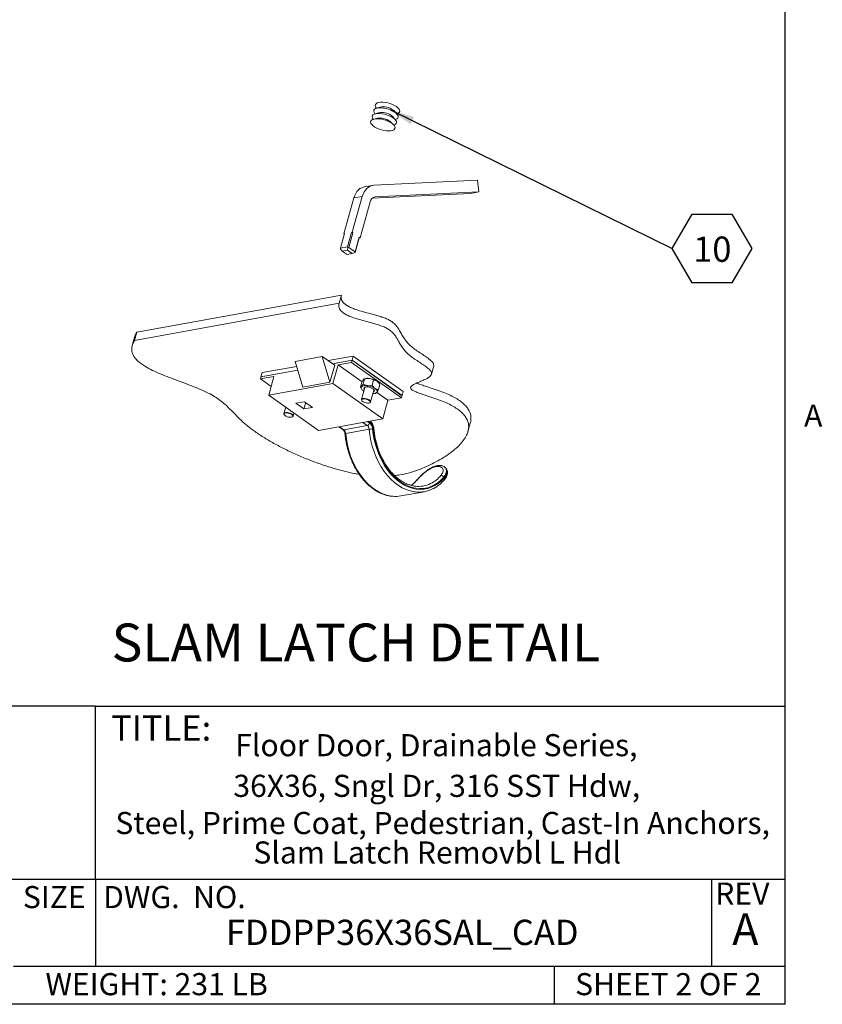
# Paper-space layout 'PDF' of a CAD drawing. Units: inches. Extents: x 0.1 to 10.8, y 0.2 to 8.6.
# Drawn here: x 8.1 to 10.8, y 0.4 to 3.6 of the extents above; entities that cross this region are included whole.
import ezdxf

# ---------------------------------------------------------------- set-up
doc = ezdxf.new("R2010")
doc.units = ezdxf.units.IN
doc.header["$MEASUREMENT"] = 0
doc.layers.add('FORMAT', color=7, linetype='Continuous')
doc.styles.add('SLDTEXTSTYLE2', font='ARIAL.TTF', dxfattribs={"width": 0.948})
doc.styles.get("Standard").update_dxf_attribs({"font": 'ARIAL.TTF'})
doc.dimstyles.new('SLDDIMSTYLE0', dxfattribs={"dimtxt": 0, "dimasz": 0.080892, "dimexe": 0, "dimexo": 0.0625, "dimgap": 0, "dimtad": 0, "dimtih": 1, "dimtoh": 1, "dimdec": 0, "dimrnd": 1e-09, "dimzin": 0, "dimdsep": 46, "dimlunit": 5, "dimtxsty": 'Standard', "dimsah": 1, "dimcen": 0.09, "dimadec": 0, "dimazin": 0, "dimtfac": 0.080892, "dimtdec": 0, "dimtofl": 0, "dimtmove": 0, "dimatfit": 3, "dimfxl": 0, "dimfrac": 2, "dimtolj": 1, "dimtzin": 0, "dimarcsym": 0})

# ---------------------------------------------------------------- blocks, each defined once
blk = doc.blocks.new('SW_NOTE_15')
at = {"layer": 'FORMAT', "color": 0, "char_height": 0.072917, "attachment_point": 2, "style": 'SLDTEXTSTYLE2'}
for s, insert in [('Steel, Prime Coat, Pedestrian, Cast-In Anchors, ', (1.0573, 0.094)), ('Slam Latch Removbl L Hdl', (1.0393, -0.0032))]:
    blk.add_mtext(s, dxfattribs=dict(at, insert=insert))
blk = doc.blocks.new('SW_NOTE_20')
at = {"layer": 'FORMAT', "color": 0}
for p, q in [((0, 0), (0.0656, 0.1136)), ((0.0656, 0.1136), (0.1968, 0.1136)), ((0.1968, 0.1136), (0.2624, 0)), ((0.0656, -0.1136), (0, 0)), ((0.2624, 0), (0.1968, -0.1136)), ((0.1968, -0.1136), (0.0656, -0.1136))]:
    blk.add_line(p, q, dxfattribs=at)
at = {"layer": 'FORMAT', "color": 0, "insert": (0.132, 0.0394), "char_height": 0.08333, "attachment_point": 2, "style": 'SLDTEXTSTYLE2'}
blk.add_mtext('10', dxfattribs=at)

psp = doc.layouts.new('PDF')

# ---------------------------------------------------------------- linework, layer by layer
at = {"color": 8, "linetype": 'Continuous', "lineweight": 0}
for q in [(10.629927, 8.1920732), (0.329927, 0.3920732)]:
    psp.add_line((10.629927, 0.3920732), q, dxfattribs=at)
at = {"color": 7, "linetype": 'Continuous', "lineweight": 15}
for p, q in [((9.2941306, 3.3513356), (9.2821514, 3.3475939)), ((9.2823114, 3.3481638), (9.2826696, 3.3477558)), ((9.2853437, 3.3145892), (9.2743845, 3.312131)), ((9.2889086, 3.3327419), (9.2769294, 3.3290002)), ((9.2770894, 3.32957), (9.2774476, 3.329162)), ((9.3442899, 3.3100822), (9.3360103, 3.3195135)), ((9.3495119, 3.328676), (9.3412323, 3.3381073)), ((9.3491537, 3.3290839), (9.3496719, 3.3292458)), ((9.3261461, 3.3049933), (9.3296031, 3.3021591)), ((9.3376801, 3.2943546), (9.3296031, 3.3021591)), ((9.3439317, 3.3104902), (9.3444499, 3.3106521)), ((9.269125, 3.0932391), (9.2413758, 3.0881922)), ((9.6148127, 3.1102382), (9.2735234, 3.0937425)), ((9.6193496, 3.0715882), (9.6148127, 3.1102382)), ((9.2354503, 3.0568951), (9.2022753, 2.9387701)), ((9.2354503, 3.0568951), (9.2077012, 3.0518481)), ((9.2682481, 3.0509125), (9.5916004, 3.0665412)), ((9.2780604, 3.0550925), (9.2741936, 3.0543893)), ((9.2780604, 3.0550925), (9.6193496, 3.0715882)), ((9.5916004, 3.0665412), (9.6193496, 3.0715882)), ((9.2077012, 3.0518481), (9.1745262, 2.9337231)), ((9.2279489, 2.9205763), (9.2611239, 3.0387013)), ((9.1771943, 2.9342084), (9.1636786, 2.8860834)), ((9.1771943, 2.9342084), (9.1745262, 2.9337231)), ((9.1745262, 2.9337231), (9.1766378, 2.9322267)), ((9.1996071, 2.9382848), (9.1860914, 2.8901598)), ((9.2047439, 2.9370207), (9.1912282, 2.8888957)), ((9.2022753, 2.9387701), (9.1996071, 2.9382848)), ((9.1996071, 2.9382848), (9.2047439, 2.9370207)), ((9.2047439, 2.9370207), (9.2022753, 2.9387701)), ((9.2252807, 2.920091), (9.211765, 2.871966)), ((9.2254803, 2.9223257), (9.2119645, 2.8742007)), ((9.2254803, 2.9223257), (9.2252807, 2.920091)), ((9.2252807, 2.920091), (9.2279489, 2.9205763)), ((9.2279489, 2.9205763), (9.2254803, 2.9223257)), ((9.1631181, 2.8833254), (9.1636786, 2.8860834)), ((9.169441, 2.8765074), (9.1631181, 2.8833254)), ((9.1636786, 2.8860834), (9.1860914, 2.8901598)), ((9.1865174, 2.8796132), (9.169441, 2.8765074)), ((9.169441, 2.8765074), (9.1852401, 2.8653112)), ((9.1852401, 2.8653112), (9.2023165, 2.8684171)), ((9.1860914, 2.8901598), (9.188199, 2.8878871)), ((9.1865174, 2.8796132), (9.188199, 2.8878871)), ((9.2023165, 2.8684171), (9.1865174, 2.8796132)), ((9.188199, 2.8878871), (9.1912282, 2.8888957)), ((9.1912282, 2.8888957), (9.2119645, 2.8742007)), ((9.211404, 2.8714428), (9.2023165, 2.8684171)), ((9.2119645, 2.8742007), (9.211404, 2.8714428)), ((9.211404, 2.8714428), (9.211765, 2.871966)), ((8.4920744, 2.6089697), (9.1666787, 2.7316658)), ((9.1589993, 2.704322), (9.1666787, 2.7316658)), ((8.484395, 2.581626), (9.1589993, 2.704322)), ((8.484395, 2.581626), (8.4920744, 2.6089697)), ((8.4847761, 2.5926375), (8.4770967, 2.5652937)), ((9.0142615, 2.5129151), (9.1032011, 2.5290913)), ((9.0397085, 2.4278679), (9.0142615, 2.5129151)), ((9.128648, 2.4440441), (9.1032011, 2.5290913)), ((9.1032011, 2.5290913), (9.1443447, 2.4999347)), ((9.1227219, 2.5152578), (9.2055558, 2.5303235)), ((9.1372901, 2.5049339), (9.2017161, 2.5166516)), ((9.2016828, 2.5162792), (9.1377016, 2.5046424)), ((9.1380145, 2.4398317), (9.1553085, 2.5014098)), ((9.1553085, 2.5014098), (9.1997783, 2.5094979)), ((9.2346396, 2.4451914), (9.1553085, 2.5014098)), ((9.1997783, 2.5094979), (9.2016828, 2.5162792)), ((9.3643528, 2.3928713), (9.1997783, 2.5094979)), ((9.3662573, 2.3996526), (9.2016828, 2.5162792)), ((9.2055558, 2.5303235), (9.2017161, 2.5166516)), ((9.2017161, 2.5166516), (9.3662905, 2.400025)), ((9.2055558, 2.5303235), (9.3701302, 2.4136969)), ((8.9011004, 2.4619761), (9.022876, 2.4841245)), ((8.9049401, 2.475648), (8.9011004, 2.4619761)), ((9.0229799, 2.483777), (8.9015119, 2.4616845)), ((8.9049401, 2.475648), (9.0191945, 2.4964284)), ((9.1443447, 2.4999347), (9.128648, 2.4440441)), ((9.4632404, 2.4703654), (9.4709198, 2.4977092)), ((8.8996074, 2.4549033), (8.9440771, 2.4629914)), ((8.9015119, 2.4616845), (8.8996074, 2.4549033)), ((8.9348012, 2.429963), (8.8996074, 2.4549033)), ((8.9015119, 2.4616845), (8.9011004, 2.4619761)), ((8.9440771, 2.4629914), (8.9267831, 2.4014133)), ((8.9267831, 2.4014133), (9.1380145, 2.4398317)), ((9.0397085, 2.4278679), (9.128648, 2.4440441)), ((9.302589, 2.3232051), (9.1380145, 2.4398317)), ((9.2292399, 2.4272435), (9.2338804, 2.4437666)), ((9.2383029, 2.4381467), (9.2429434, 2.4546699)), ((9.2427942, 2.4552501), (9.2415188, 2.4547026)), ((9.268151, 2.4343206), (9.2727914, 2.4508437)), ((9.2889359, 2.4195912), (9.2935764, 2.4361143)), ((9.2910522, 2.4400295), (9.2895722, 2.4421127)), ((9.2318537, 2.4234379), (9.2292399, 2.4272435)), ((9.2317416, 2.4233599), (9.2332441, 2.4212452)), ((9.2436198, 2.4261283), (9.2327381, 2.3873822)), ((9.2404746, 2.4149294), (9.2385929, 2.4161775)), ((9.2628241, 2.3789326), (9.2737058, 2.4176787)), ((9.2800221, 2.4081077), (9.2812975, 2.4086552)), ((9.319883, 2.3847832), (9.2834654, 2.4105907)), ((9.3701302, 2.4136969), (9.3662905, 2.400025)), ((9.0913576, 2.2847867), (8.9267831, 2.4014133)), ((9.0451501, 2.3797067), (9.0166895, 2.3745303)), ((9.0166895, 2.3745303), (9.0430214, 2.3558701)), ((9.048958, 2.3770083), (9.0430214, 2.3558701)), ((9.0714821, 2.3610465), (9.0451501, 2.3797067)), ((9.2328088, 2.3855686), (9.2331932, 2.3843634)), ((9.2608638, 2.3765922), (9.2618194, 2.377421)), ((9.302589, 2.3232051), (9.319883, 2.3847832)), ((9.319883, 2.3847832), (9.3643528, 2.3928713)), ((9.3643528, 2.3928713), (9.3662573, 2.3996526)), ((9.3662905, 2.400025), (9.3658458, 2.3999442)), ((8.9828751, 2.3616634), (8.9770369, 2.3408756)), ((8.9771076, 2.339062), (8.977492, 2.3378569)), ((9.0071229, 2.3324261), (9.0099463, 2.3424792)), ((9.0430214, 2.3558701), (9.0714821, 2.3610465)), ((9.0051627, 2.3300857), (9.0061182, 2.3309145)), ((9.0913576, 2.2847867), (9.302589, 2.3232051)), ((9.2517763, 2.3011552), (9.2373938, 2.3113475)), ((9.252747, 2.3141399), (9.2595541, 2.3093161)), ((9.2602606, 2.3118317), (9.256134, 2.314756)), ((9.5837817, 2.2814156), (9.5914611, 2.3087594)), ((9.1584061, 2.2969814), (9.1716978, 2.2875621)), ((9.1600164, 2.2972742), (9.1743989, 2.2870819)), ((9.2517763, 2.3011552), (9.1743989, 2.2870819)), ((9.2580056, 2.2889709), (9.1806282, 2.2748976)), ((9.4787282, 2.1659053), (9.4787104, 2.1659021)), ((9.4822131, 2.1689718), (9.4821953, 2.1689686)), ((9.5096126, 2.161681), (9.5078172, 2.1633367)), ((9.505997, 2.1291011), (9.5041128, 2.1308386)), ((9.362585, 2.0688915), (9.4399624, 2.0829648))]:
    psp.add_line(p, q, dxfattribs=at)
at = {"color": 7, "linetype": 'Continuous', "lineweight": 15, "flags": 128}
for points in [[(9.2770894, 3.32957), (9.2768937, 3.3297955), (9.274166, 3.3338299), (9.2730405, 3.3376715), (9.2735632, 3.3411632), (9.2757127, 3.344162), (9.2794012, 3.3465451), (9.2844774, 3.3482149), (9.2907337, 3.349103), (9.2979139, 3.3491732), (9.305724, 3.3484226), (9.3138443, 3.3468818), (9.3219424, 3.344614), (9.3296867, 3.3417119), (9.3367601, 3.3382945), (9.342873, 3.3345016)], [(9.2823114, 3.3481638), (9.2821157, 3.3483892), (9.279388, 3.3524236), (9.2782625, 3.3562653), (9.2787852, 3.359757), (9.2809347, 3.3627557), (9.2846232, 3.3651388), (9.2896994, 3.3668086), (9.2959557, 3.3676968), (9.3031359, 3.367767), (9.310946, 3.3670163), (9.3190663, 3.3654755), (9.3271644, 3.3632077), (9.3349086, 3.3603057), (9.3419821, 3.3568882), (9.348095, 3.3530953)], [(9.348095, 3.3530953), (9.3529973, 3.3490822), (9.3564882, 3.3450132), (9.3584248, 3.3410549), (9.3587277, 3.3373693), (9.3573847, 3.3341073), (9.3544507, 3.3314025), (9.3500457, 3.3293656), (9.3496719, 3.3292458)], [(9.3327362, 3.2984078), (9.3376385, 3.2943947), (9.3411294, 3.2903257), (9.343066, 3.2863674), (9.3433689, 3.2826818), (9.3420259, 3.2794198), (9.3390919, 3.276715), (9.3346869, 3.2746781), (9.3289914, 3.2733925), (9.3222385, 3.2729109), (9.3147047, 3.2732529), (9.3066984, 3.2744045), (9.2985474, 3.2763186), (9.2905854, 3.2789169), (9.2831384, 3.2820929), (9.2765112, 3.2857167), (9.2709752, 3.2896398), (9.2667569, 3.2937017), (9.2640292, 3.2977361), (9.2629037, 3.3015778), (9.2634264, 3.3050695), (9.2655759, 3.3080682), (9.2692644, 3.3104513), (9.2743406, 3.3121211), (9.2805969, 3.3130093), (9.2877771, 3.3130795), (9.2955872, 3.3123288), (9.3037075, 3.310788), (9.3118056, 3.3085202), (9.3195498, 3.3056182), (9.3266233, 3.3022007), (9.3327362, 3.2984078)], [(9.2718674, 3.3109763), (9.2716717, 3.3112017), (9.268944, 3.3152361), (9.2678185, 3.3190778), (9.2683412, 3.3225695), (9.2704908, 3.3255682), (9.2741792, 3.3279513), (9.2792554, 3.3296211), (9.2855117, 3.3305093), (9.2926919, 3.3305795), (9.3005021, 3.3298288), (9.3086224, 3.328288), (9.3167204, 3.3260202), (9.3244647, 3.3231182), (9.3315381, 3.3197007), (9.337651, 3.3159078)], [(9.3313681, 3.3235871), (9.3353457, 3.3202332), (9.3360103, 3.3195135)], [(9.3365901, 3.3421808), (9.3405677, 3.3388269), (9.3412323, 3.3381073)], [(9.337651, 3.3159078), (9.3425533, 3.3118947), (9.3460442, 3.3078257), (9.3479808, 3.3038674), (9.3482838, 3.3001818), (9.3469407, 3.2969198), (9.3440067, 3.294215), (9.3396017, 3.2921781), (9.3392279, 3.2920583)], [(9.342873, 3.3345016), (9.3477753, 3.3304885), (9.3512662, 3.3264195), (9.3532028, 3.3224611), (9.3535057, 3.3187755), (9.3521627, 3.3155136), (9.3492287, 3.3128088), (9.3448237, 3.3107719), (9.3444499, 3.3106521)], [(9.2413758, 3.0881922), (9.23949, 3.0877928), (9.2334531, 3.0857144), (9.2277668, 3.0824957), (9.2225285, 3.0781919), (9.2178277, 3.0728765), (9.213745, 3.0666407), (9.2103501, 3.059591), (9.2077012, 3.0518481)], [(9.2735234, 3.0937425), (9.2672392, 3.0928398), (9.2612022, 3.0907613), (9.255516, 3.0875426), (9.2502776, 3.0832388), (9.2455769, 3.0779235), (9.2414941, 3.0716877), (9.2380992, 3.064638), (9.2354503, 3.0568951)], [(9.2385929, 2.4161775), (9.2364098, 2.4178727), (9.234597, 2.4195995), (9.2331854, 2.4213283), (9.2321993, 2.4230296), (9.2316554, 2.4246741), (9.2315631, 2.4262338), (9.231924, 2.4276819), (9.2327319, 2.4289938)], [(9.2419694, 2.420252), (9.2414141, 2.4210124), (9.2404808, 2.4236307), (9.2412672, 2.4258659), (9.2436962, 2.427499), (9.2475302, 2.4283703), (9.2523937, 2.4283944), (9.2578107, 2.4275691), (9.2632511, 2.425975)], [(9.244984, 2.4279206), (9.2438752, 2.4267414), (9.2436198, 2.4261283)], [(9.2632511, 2.425975), (9.2681821, 2.4237683), (9.2721212, 2.4211649), (9.2746827, 2.4184196), (9.275616, 2.4158013), (9.2748296, 2.4135662), (9.2724006, 2.411933), (9.2720554, 2.4118025)], [(9.2737058, 2.4176787), (9.2737877, 2.4180887), (9.2734742, 2.4199192)], [(9.2775039, 2.4232546), (9.279687, 2.4215593), (9.2814998, 2.4198325), (9.2829114, 2.4181037), (9.2838976, 2.4164025), (9.2844414, 2.4147579), (9.2845337, 2.4131983), (9.2841728, 2.4117501), (9.2833649, 2.4104382)], [(9.2328088, 2.3855686), (9.2326352, 2.3866066), (9.2334436, 2.3886057), (9.2358056, 2.3900144), (9.2394653, 2.39068), (9.2440262, 2.3905304), (9.248994, 2.3895819), (9.2538303, 2.3879372), (9.2580111, 2.3857745), (9.2610834, 2.3833282), (9.2627141, 2.3808634), (9.2627266, 2.3786472), (9.2618194, 2.377421)], [(9.2572847, 2.3751112), (9.2603198, 2.3761901), (9.2618055, 2.3779775), (9.2615626, 2.3802577), (9.2596204, 2.3827557), (9.2562131, 2.3851703), (9.2517518, 2.3872102), (9.2467745, 2.3886293), (9.2418815, 2.3892565), (9.2376631, 2.3890162), (9.234628, 2.3879372), (9.2331423, 2.3861499), (9.2333852, 2.3838697), (9.2353274, 2.3813716), (9.2387347, 2.3789571), (9.243196, 2.3769172), (9.2481733, 2.3754981), (9.2530663, 2.3748708), (9.2572847, 2.3751112)], [(8.9771076, 2.339062), (8.9769341, 2.3401), (8.9777424, 2.3420991), (8.9801044, 2.3435078), (8.9837641, 2.3441734), (8.988325, 2.3440239), (8.9932928, 2.3430753), (8.9981291, 2.3414306), (9.00231, 2.3392679), (9.0053822, 2.3368216), (9.0070129, 2.3343568), (9.0070254, 2.3321407), (9.0061182, 2.3309145)], [(9.0015835, 2.3286046), (9.0046186, 2.3296835), (9.0061043, 2.3314709), (9.0058614, 2.3337511), (9.0039192, 2.3362492), (9.0005119, 2.3386637), (8.9960506, 2.3407036), (8.9910733, 2.3421227), (8.9861803, 2.34275), (8.9819619, 2.3425096), (8.9789268, 2.3414307), (8.9774411, 2.3396433), (8.977684, 2.3373631), (8.9796262, 2.3348651), (8.9830335, 2.3324505), (8.9874948, 2.3304106), (8.9924721, 2.3289915), (8.9973651, 2.3283643), (9.0015835, 2.3286046)], [(9.1806282, 2.2748976), (9.1796092, 2.2746912), (9.1788471, 2.2744902), (9.1783712, 2.2743023), (9.1781997, 2.2741347), (9.1781995, 2.2741202)], [(9.1806282, 2.2748976), (9.1829116, 2.255917), (9.1864076, 2.2370835), (9.1910863, 2.2185573), (9.196908, 2.2004962), (9.2038232, 2.1830536), (9.2117729, 2.1663782), (9.2206896, 2.1506117), (9.2304975, 2.1358882), (9.241113, 2.1223331), (9.2524458, 2.1100617), (9.2643995, 2.0991784), (9.2768725, 2.0897757), (9.2897585, 2.0819338), (9.302948, 2.0757192), (9.3163288, 2.0711849), (9.3297869, 2.0683695), (9.3355508, 2.0676955)], [(9.4111513, 2.0819425), (9.4071643, 2.0824428), (9.3937062, 2.0852582), (9.3803254, 2.0897925), (9.3671359, 2.096007), (9.3542499, 2.103849), (9.3417769, 2.1132516), (9.3298232, 2.124135), (9.3184904, 2.1364064), (9.3078749, 2.1499615), (9.298067, 2.1646849), (9.2891503, 2.1804515), (9.2812006, 2.1971269), (9.2742854, 2.2145694), (9.2684637, 2.2326306), (9.263785, 2.2511568), (9.260289, 2.2699903), (9.2580056, 2.2889709)], [(9.2694518, 2.2899562), (9.2716459, 2.2717182), (9.275005, 2.2536216), (9.2795007, 2.2358203), (9.2850946, 2.2184657), (9.2917392, 2.2017057), (9.299378, 2.1856826), (9.3079458, 2.170533), (9.3173699, 2.1563856), (9.3275701, 2.1433608), (9.3384595, 2.1315695), (9.3499456, 2.121112), (9.3619305, 2.1120772), (9.3743124, 2.1045421), (9.3869859, 2.0985707), (9.3998431, 2.0942138), (9.4127747, 2.0915085), (9.4256706, 2.0904779), (9.4384211, 2.0911307), (9.4509177, 2.0934613), (9.4630542, 2.0974499), (9.4747272, 2.1030626), (9.4858374, 2.1102516), (9.4962903, 2.1189558), (9.505997, 2.1291011)], [(9.5041128, 2.1308386), (9.4945272, 2.1209319), (9.4842136, 2.1124432), (9.4732592, 2.1054446), (9.461757, 2.0999952), (9.4498043, 2.0961413), (9.4375024, 2.0939155), (9.4249556, 2.0933366), (9.41227, 2.0944096), (9.3995532, 2.0971254), (9.3869129, 2.1014609), (9.3744561, 2.1073795), (9.3622885, 2.114831), (9.350513, 2.1237522), (9.3392295, 2.1340676), (9.3285334, 2.1456899), (9.3185155, 2.1585205), (9.3092605, 2.1724508), (9.3008469, 2.1873627), (9.293346, 2.20313), (9.2868213, 2.2196191), (9.281328, 2.2366902), (9.2769127, 2.2541989), (9.2736129, 2.2719967), (9.2714564, 2.2899329)]]:
    psp.add_lwpolyline(points, dxfattribs=at)
at = {"color": 7, "linetype": 'Continuous', "lineweight": 15}
for centre, radius, start, end in [((9.3046449, 3.2970606), 0.0552841, 54.7014342, 100.9637159), ((9.2933016, 3.2568813), 0.058254, 55.6799169, 97.8514731), ((9.2994229, 3.2784669), 0.0552841, 54.7014342, 100.9637159), ((9.2808359, 3.0352791), 0.0200069, 97.9744127, 170.1510502), ((9.2531888, 2.4246665), 0.0323017, 79.8036635, 108.771568), ((9.2518816, 2.3981082), 0.0587714, 56.6124605, 83.1346488), ((9.2716933, 2.4285985), 0.0224118, 37.0846432, 56.0075281), ((9.2462417, 2.409969), 0.0233336, 75.2372838, 125.3791006), ((9.2451621, 2.3741824), 0.0587714, 56.6124605, 83.1346488), ((9.2722342, 2.4237548), 0.0173557, 264.4663181, 309.8907139), ((9.2483353, 2.3122214), 0.0115888, 287.2730087, 345.4808931), ((9.2427207, 2.2884999), 0.0267708, 3.1184004, 51.0385757), ((9.2535539, 2.3139665), 0.0070383, 342.3432825, 12.8737019), ((9.2412195, 2.2882855), 0.0302817, 3.1184004, 51.0385757), ((9.1736068, 2.2904636), 0.0034732, 236.6566594, 283.1831492), ((9.1638046, 2.273981), 0.0168485, 3.1184004, 51.0385757), ((9.241182, 2.2880543), 0.0168485, 3.1184004, 51.0385757), ((9.2697279, 2.2197751), 0.0701817, 90.2254116, 99.6150589), ((9.2720797, 2.2861421), 0.0038417, 63.9101055, 99.336842), ((9.4833181, 2.1641831), 0.0049179, 103.7898739, 159.5413347), ((9.4832764, 2.1642545), 0.0048385, 103.5405009, 160.05097), ((9.331523, 2.1955718), 0.1126413, 305.4020929, 319.3683085), ((9.4175466, 2.1186002), 0.0036602, 98.4667564, 137.9176076), ((9.4126559, 2.2055526), 0.1071282, 296.4809204, 319.7214428), ((9.49483, 2.1256861), 0.0106169, 29.0326008, 92.401512), ((9.5017948, 2.1256636), 0.005429, 327.6024112, 39.2830839), ((9.4202076, 2.1915567), 0.0912349, 263.6589077, 296.1552264), ((9.4219789, 2.1818322), 0.1004749, 263.813557, 296.5343242), ((9.3446558, 2.1680206), 0.1007374, 264.8143075, 280.252076)]:
    psp.add_arc(centre, radius, start, end, dxfattribs=at)
for points, knots in [([(9.4708414, 2.4977266), (9.4710423, 2.4995982), (9.4715042, 2.5039022), (9.4656171, 2.5119856), (9.4552523, 2.5209255), (9.4419978, 2.530247), (9.4270086, 2.5400986), (9.4115448, 2.5504683), (9.3970317, 2.561364), (9.384495, 2.573556), (9.3744805, 2.5866874), (9.3662191, 2.6004766), (9.3593693, 2.612879), (9.3524948, 2.6238435), (9.3450417, 2.6332978), (9.3359084, 2.6417718), (9.3246934, 2.6491774), (9.311397, 2.6553554), (9.2960856, 2.6606749), (9.2773827, 2.6661301), (9.2557933, 2.6717647), (9.2322594, 2.6780399), (9.2120467, 2.6843386), (9.1960256, 2.6907729), (9.1840842, 2.697065), (9.1754173, 2.7036778), (9.1698142, 2.7102952), (9.1666062, 2.7169236), (9.1653574, 2.7242289), (9.1662148, 2.7290547), (9.1666787, 2.7316658)], [0, 0, 0, 0, 0.024286554, 0.055851657, 0.089618823, 0.126361254, 0.165427614, 0.207591329, 0.249852726, 0.291853097, 0.345462818, 0.39885, 0.450590589, 0.488983977, 0.524716408, 0.557795974, 0.584758518, 0.612288822, 0.642002287, 0.674053958, 0.719129941, 0.764511216, 0.807797164, 0.834975541, 0.861313531, 0.888350951, 0.91059622, 0.935846405, 0.965288316, 1, 1, 1, 1]), ([(9.3420645, 2.1361669), (9.3478959, 2.1368363), (9.364144, 2.1387013), (9.3880429, 2.1443495), (9.4148654, 2.1525318), (9.4406958, 2.1627481), (9.4660174, 2.1746013), (9.490731, 2.1878968), (9.5140203, 2.2024081), (9.5352018, 2.2179116), (9.5536001, 2.2341856), (9.5686492, 2.2511413), (9.5789277, 2.2674485), (9.5847106, 2.2827914), (9.5866619, 2.2968783), (9.5849329, 2.311001), (9.5795528, 2.3240381), (9.5713009, 2.3357907), (9.561128, 2.3462325), (9.5480235, 2.3564998), (9.5318424, 2.3665278), (9.5124722, 2.3762465), (9.4898933, 2.3855811), (9.4649067, 2.3941396), (9.4423002, 2.4013952), (9.4238204, 2.4076669), (9.4105905, 2.4127399), (9.4008816, 2.4174339), (9.3954549, 2.4218316), (9.3940271, 2.4255457), (9.3951964, 2.4289471), (9.3992355, 2.4331347), (9.4072713, 2.4378337), (9.4189371, 2.4431047), (9.4318938, 2.4485311), (9.4436876, 2.4538429), (9.4531832, 2.4591008), (9.4598255, 2.4642134), (9.4637414, 2.4697476), (9.463677, 2.4765235), (9.4580065, 2.4846222), (9.4475521, 2.4935877), (9.4343246, 2.5029015), (9.4193274, 2.5127553), (9.403866, 2.5231244), (9.3893522, 2.5340203), (9.3768156, 2.5462123), (9.3668011, 2.5593437), (9.3585397, 2.5731328), (9.3516899, 2.5855352), (9.3448154, 2.5964997), (9.3373623, 2.6059541), (9.328229, 2.6144281), (9.317014, 2.6218337), (9.3037176, 2.6280117), (9.2884062, 2.6333311), (9.2697033, 2.6387864), (9.2481139, 2.644421), (9.22458, 2.6506961), (9.2043673, 2.6569949), (9.1883462, 2.6634291), (9.1764048, 2.6697213), (9.1677379, 2.6763341), (9.1621348, 2.6829515), (9.1589268, 2.6895798), (9.157678, 2.6968852), (9.1585354, 2.7017109), (9.1589993, 2.704322)], [0, 0, 0, 0, 0.014324676, 0.03991245, 0.067044357, 0.095879113, 0.126490526, 0.158656796, 0.191745122, 0.224435685, 0.256793201, 0.288267363, 0.318370133, 0.340806309, 0.362032092, 0.382015665, 0.40085686, 0.414543711, 0.427944512, 0.441349026, 0.455116237, 0.469648497, 0.485358527, 0.502462531, 0.519702244, 0.530266955, 0.539445265, 0.546927659, 0.551650925, 0.55632325, 0.561592198, 0.567725061, 0.579958096, 0.594088866, 0.609250258, 0.624508534, 0.635987069, 0.646626874, 0.656232611, 0.664944284, 0.675783602, 0.687379098, 0.699996288, 0.713411505, 0.727890339, 0.742402717, 0.75682546, 0.775234804, 0.793567728, 0.811335219, 0.82451934, 0.8367897, 0.848149078, 0.857407897, 0.866861683, 0.877065156, 0.888071559, 0.903550454, 0.919134185, 0.933998389, 0.943331325, 0.952375675, 0.961660206, 0.969299134, 0.977969937, 0.98808016, 1, 1, 1, 1]), ([(8.4920744, 2.6089697), (8.4895315, 2.604713), (8.4864019, 2.5994741), (8.4852848, 2.5936489), (8.4850755, 2.5925569)], [0, 0, 0, 0, 0.812539455, 1, 1, 1, 1]), ([(8.484395, 2.581626), (8.4820642, 2.5773102), (8.4776946, 2.5692195), (8.4749646, 2.5567692), (8.4755103, 2.5450856), (8.4792646, 2.5340456), (8.4859456, 2.5236107), (8.4952849, 2.5137429), (8.506962, 2.5044108), (8.5229641, 2.4940656), (8.5442294, 2.4828824), (8.5707668, 2.4711195), (8.5991635, 2.4598349), (8.6285858, 2.4487842), (8.6581888, 2.4377374), (8.6871287, 2.4264696), (8.714552, 2.4147382), (8.7388373, 2.4026966), (8.7591306, 2.3902042), (8.7757212, 2.3775383), (8.7903706, 2.3644002), (8.8039256, 2.3508524), (8.8186585, 2.3355015), (8.835517, 2.3183832), (8.8568042, 2.2996164), (8.8828085, 2.2800705), (8.9133173, 2.2599954), (8.9482268, 2.2397361), (8.9856294, 2.2203908), (9.0248851, 2.2022453), (9.0653506, 2.1855804), (9.1045111, 2.1713759), (9.1416937, 2.1595752), (9.1763617, 2.1502413), (9.2042245, 2.1437535), (9.2201562, 2.1412192), (9.2249633, 2.1404545)], [0, 0, 0, 0, 0.031610169, 0.05925955, 0.083562111, 0.105182576, 0.124821065, 0.143173495, 0.160871437, 0.178423174, 0.205188077, 0.232959269, 0.261730765, 0.291153167, 0.320715795, 0.349889787, 0.378264793, 0.405712688, 0.429815265, 0.454109237, 0.479034496, 0.504694252, 0.530992373, 0.566115437, 0.601793896, 0.638008801, 0.679703694, 0.721768395, 0.763919689, 0.805838378, 0.847196267, 0.88768323, 0.921497317, 0.954362276, 0.986229663, 1, 1, 1, 1]), ([(9.2327319, 2.4289938), (9.2338148, 2.4305136), (9.2355419, 2.4329376), (9.2375529, 2.4367316), (9.2383029, 2.4381467)], [0, 0, 0, 0, 0.627001862, 1, 1, 1, 1]), ([(9.2394514, 2.4529196), (9.2393355, 2.452777), (9.2380287, 2.4511684), (9.2360876, 2.44794), (9.2342362, 2.4444394), (9.2338804, 2.4437666)], [0, 0, 0, 0, 0.072845281, 0.821824956, 1, 1, 1, 1]), ([(9.2383029, 2.4381467), (9.2401035, 2.4370202), (9.2437663, 2.4347286), (9.2486383, 2.4330663), (9.2515661, 2.4326258), (9.2521874, 2.4325323)], [0, 0, 0, 0, 0.432382622, 0.879548739, 1, 1, 1, 1]), ([(9.2429434, 2.4546699), (9.2426283, 2.4548035), (9.2417835, 2.455162), (9.2403501, 2.4537837), (9.2394514, 2.4529196)], [0, 0, 0, 0, 0.372998138, 1, 1, 1, 1]), ([(9.2589069, 2.4564581), (9.2562211, 2.4565807), (9.250892, 2.4568239), (9.2455788, 2.455384), (9.2429434, 2.4546699)], [0, 0, 0, 0, 0.503995973, 1, 1, 1, 1]), ([(9.2727914, 2.4508437), (9.2709908, 2.4519702), (9.2673281, 2.4542618), (9.262456, 2.4559242), (9.2595282, 2.4563646), (9.2589069, 2.4564581)], [0, 0, 0, 0, 0.432382622, 0.879548739, 1, 1, 1, 1]), ([(9.2842234, 2.4471803), (9.2823349, 2.4482621), (9.2785877, 2.4504084), (9.2747132, 2.4506994), (9.2727914, 2.4508437)], [0, 0, 0, 0, 0.503995973, 1, 1, 1, 1]), ([(9.2935764, 2.4361143), (9.2923963, 2.4379873), (9.2899957, 2.4417973), (9.2866884, 2.4453421), (9.2846549, 2.4468585), (9.2842234, 2.4471803)], [0, 0, 0, 0, 0.432382622, 0.879548739, 1, 1, 1, 1]), ([(9.5912982, 2.3088075), (9.5915169, 2.3093833), (9.593409, 2.3143663), (9.5941753, 2.3242702), (9.5926533, 2.3383328), (9.5872247, 2.3513841), (9.578982, 2.363134), (9.568807, 2.3735764), (9.5557031, 2.3838436), (9.5395215, 2.3938714), (9.5201529, 2.4035909), (9.4975673, 2.4129223), (9.4726082, 2.4214938), (9.4499101, 2.4287062), (9.4316426, 2.435078), (9.4208983, 2.4388187), (9.4163459, 2.4412128), (9.4157232, 2.4415403)], [0, 0, 0, 0, 0.013671166, 0.118300221, 0.216806008, 0.309680619, 0.377147735, 0.443204807, 0.509280189, 0.57714342, 0.648777843, 0.726217888, 0.810529301, 0.895509669, 0.9475867, 0.992829689, 1, 1, 1, 1]), ([(9.2292399, 2.4272435), (9.2293881, 2.4271771), (9.2301594, 2.4268316), (9.2313428, 2.4273622), (9.2326188, 2.4288609), (9.2327319, 2.4289938)], [0, 0, 0, 0, 0.178175044, 0.927154719, 1, 1, 1, 1]), ([(9.2521874, 2.4325323), (9.2548733, 2.4324097), (9.2602023, 2.4321665), (9.2655156, 2.4336064), (9.268151, 2.4343206)], [0, 0, 0, 0, 0.503995973, 1, 1, 1, 1]), ([(9.268151, 2.4343206), (9.2693311, 2.4324476), (9.2717317, 2.4286376), (9.275039, 2.4250928), (9.2770724, 2.4235763), (9.2775039, 2.4232546)], [0, 0, 0, 0, 0.432382622, 0.879548739, 1, 1, 1, 1]), ([(9.2775039, 2.4232546), (9.2793925, 2.4221728), (9.2831396, 2.4200265), (9.2870142, 2.4197355), (9.2889359, 2.4195912)], [0, 0, 0, 0, 0.503995973, 1, 1, 1, 1]), ([(9.2833649, 2.4104382), (9.2832508, 2.4103023), (9.2824638, 2.4093651), (9.2819337, 2.4092607), (9.2814805, 2.4091715)], [0, 0, 0, 0, 0.144999979, 1, 1, 1, 1]), ([(9.2889359, 2.4195912), (9.2881859, 2.418176), (9.2861749, 2.4143821), (9.2844478, 2.4119581), (9.2833649, 2.4104382)], [0, 0, 0, 0, 0.372998135, 1, 1, 1, 1]), ([(9.2737691, 2.2895927), (9.2736206, 2.2908832), (9.2732026, 2.2945158), (9.2716235, 2.3003932), (9.2687294, 2.3067874), (9.265239, 2.3120445), (9.2624226, 2.3145952), (9.2612231, 2.3156815)], [0, 0, 0, 0, 0.127294061, 0.358333876, 0.591003993, 0.825805884, 1, 1, 1, 1]), ([(9.1716978, 2.2875621), (9.1720438, 2.2872948), (9.1731025, 2.2864772), (9.1750121, 2.2841763), (9.1768943, 2.2804351), (9.1778869, 2.2768819), (9.1781272, 2.2747595), (9.1781995, 2.2741202)], [0, 0, 0, 0, 0.123230664, 0.376989339, 0.632230231, 0.889231591, 1, 1, 1, 1]), ([(9.1781995, 2.2741202), (9.1785009, 2.2710301), (9.1793716, 2.2621032), (9.1816205, 2.2473709), (9.1852682, 2.2300845), (9.1899392, 2.2131047), (9.1955827, 2.1965546), (9.2021649, 2.1805523), (9.2096397, 2.1652124), (9.217957, 2.1506453), (9.2270605, 2.1369567), (9.2368886, 2.124247), (9.2473739, 2.1126112), (9.2584436, 2.1021378), (9.2700187, 2.0929091), (9.2820146, 2.0849947), (9.2943406, 2.0784709), (9.3069026, 2.0733415), (9.3195941, 2.0698235), (9.3288069, 2.0679837), (9.3337334, 2.0677759), (9.3344298, 2.0677465)], [0, 0, 0, 0, 0.029935047, 0.086476987, 0.143031962, 0.199593058, 0.25616438, 0.312750617, 0.369355728, 0.425982374, 0.482631145, 0.539299539, 0.595980347, 0.652655267, 0.709301101, 0.765885764, 0.822369082, 0.878706479, 0.934856388, 0.990790959, 1, 1, 1, 1]), ([(9.411407, 2.1010762), (9.4087896, 2.101361), (9.4023417, 2.1020626), (9.3920026, 2.1048742), (9.3805284, 2.1092538), (9.3692311, 2.1150887), (9.358201, 2.12226), (9.3475198, 2.1307308), (9.337269, 2.1404322), (9.3275283, 2.1512929), (9.3183753, 2.1632307), (9.3098844, 2.1761539), (9.3021253, 2.1899621), (9.2951623, 2.2045471), (9.2890528, 2.2197938), (9.2838485, 2.2355808), (9.2795892, 2.2517823), (9.2763217, 2.2682669), (9.2745782, 2.280922), (9.2739148, 2.2880312), (9.2737691, 2.2895927)], [0, 0, 0, 0, 0.040908977, 0.100776813, 0.160341779, 0.219625318, 0.278681594, 0.337573476, 0.396358095, 0.45508081, 0.513774316, 0.572458725, 0.631144776, 0.689840699, 0.748549473, 0.807270436, 0.866000484, 0.924734951, 0.983468248, 1, 1, 1, 1]), ([(9.4821584, 2.1688314), (9.4814087, 2.168732), (9.4782152, 2.1683086), (9.4722623, 2.1662814), (9.4644338, 2.1628712), (9.4565417, 2.1583411), (9.4488292, 2.1530872), (9.4413844, 2.1472532), (9.4343602, 2.1411406), (9.427802, 2.1349156), (9.4218454, 2.1288245), (9.4175132, 2.1241557), (9.4154502, 2.1217356), (9.4149068, 2.1210981)], [0, 0, 0, 0, 0.032319679, 0.137673955, 0.245386922, 0.351208232, 0.456782395, 0.559700862, 0.662079364, 0.762353743, 0.862849622, 0.963873101, 1, 1, 1, 1]), ([(9.4787104, 2.1659021), (9.4741809, 2.1646651), (9.4651592, 2.1622013), (9.4503763, 2.1532523), (9.4363987, 2.1421095), (9.424924, 2.1310514), (9.4193855, 2.1248729), (9.4170077, 2.1222205)], [0, 0, 0, 0, 0.215889001, 0.429987989, 0.640256302, 0.84555717, 1, 1, 1, 1]), ([(9.4943851, 2.1362938), (9.496922, 2.1398282), (9.5020212, 2.1469327), (9.5023546, 2.1568241), (9.4973745, 2.1638927), (9.488861, 2.1670183), (9.4817456, 2.1662367), (9.4787282, 2.1659053)], [0, 0, 0, 0, 0.210341816, 0.422802486, 0.631972715, 0.843929797, 1, 1, 1, 1]), ([(9.5076652, 2.1632542), (9.5067457, 2.1640958), (9.5044587, 2.1661891), (9.4997677, 2.1682692), (9.493895, 2.169626), (9.4879622, 2.1698668), (9.4839041, 2.1691498), (9.482176, 2.1688444)], [0, 0, 0, 0, 0.144841643, 0.360271965, 0.586014507, 0.823703257, 1, 1, 1, 1]), ([(9.5076687, 2.1632608), (9.5086003, 2.162358), (9.5107532, 2.1602716), (9.5125077, 2.15577), (9.512963, 2.1501588), (9.5116993, 2.143921), (9.5088545, 2.1373882), (9.5056935, 2.133022), (9.5041128, 2.1308386)], [0, 0, 0, 0, 0.130222797, 0.300966344, 0.476360334, 0.651763542, 0.825861488, 1, 1, 1, 1]), ([(9.505997, 2.1291011), (9.5075532, 2.1312643), (9.5107091, 2.1356512), (9.5135115, 2.1421768), (9.5147945, 2.1484653), (9.5143174, 2.1540604), (9.512578, 2.1585864), (9.5104343, 2.1606586), (9.5094988, 2.1615629)], [0, 0, 0, 0, 0.172099312, 0.349002086, 0.522128164, 0.700500103, 0.869292364, 1, 1, 1, 1]), ([(9.5062125, 2.1228021), (9.5070545, 2.1237268), (9.509796, 2.1267375), (9.5128519, 2.1319223), (9.5155236, 2.1384152), (9.5165391, 2.1445207), (9.5161562, 2.150543), (9.5142382, 2.1558867), (9.5118789, 2.1596944), (9.5099308, 2.1612302), (9.5094582, 2.1616028)], [0, 0, 0, 0, 0.0740614745, 0.241140174, 0.3871216271, 0.5443975905, 0.6769398668, 0.8194731807, 0.9562036723, 1, 1, 1, 1]), ([(9.4148193, 2.1210408), (9.4133668, 2.1194274), (9.4090987, 2.1146864), (9.4029234, 2.1088215), (9.3979409, 2.1052811), (9.396157, 2.1040135)], [0, 0, 0, 0, 0.248785943, 0.731044032, 1, 1, 1, 1]), ([(9.4679301, 2.0924246), (9.4687623, 2.0927954), (9.4734374, 2.0948781), (9.4814798, 2.1000449), (9.4919266, 2.1079506), (9.5001562, 2.1157314), (9.504791, 2.1209627), (9.5063804, 2.1227568)], [0, 0, 0, 0, 0.05772682, 0.324283146, 0.591643657, 0.859957738, 1, 1, 1, 1])]:
    psp.add_open_spline(points, degree=3, knots=knots, dxfattribs=at)
at = {"layer": 'FORMAT'}
for q in [(10.629927, 8.1920732), (0.329927, 0.3920732)]:
    psp.add_line((10.629927, 0.3920732), q, dxfattribs=at)
at = {"layer": 'FORMAT', "color": 8}
for p, q in [((8.3557365, 1.3759383), (6.7627312, 1.3759383)), ((8.3557365, 0.8046669), (8.3557365, 1.3759383)), ((8.3557365, 1.3759383), (10.629927, 1.3759383)), ((6.7627312, 0.8046669), (10.629927, 0.8046669)), ((8.3557365, 0.8046669), (8.3557365, 0.5181035)), ((10.3865624, 0.8046669), (10.3865624, 0.5181035)), ((8.0854495, 0.5181035), (10.629927, 0.5181035)), ((9.8682105, 0.5181035), (9.8682105, 0.3920732))]:
    psp.add_line(p, q, dxfattribs=at)

# ---------------------------------------------------------------- block references
at = {"layer": 'FORMAT'}
for name, p in [('SW_NOTE_20', (10.2572935, 2.8850815)), ('SW_NOTE_15', (8.4429899, 0.9325769))]:
    psp.add_blockref(name, p, dxfattribs=at)

# ---------------------------------------------------------------- texts
at = {"layer": 'FORMAT', "style": 'SLDTEXTSTYLE2'}
for s, insert, char_height, attachment_point in [('A', (10.6916896, 2.370325), 0.0729167, 1), ('SLAM LATCH DETAIL', (9.2141532, 1.6480101), 0.125, 2), ('TITLE:', (8.4074897, 1.3450125), 0.08333333, 1), ('Floor Door, Drainable Series,', (9.4795625, 1.2832874), 0.072916667, 2), ('36X36, Sngl Dr, 316 SST Hdw,', (9.480879, 1.149118), 0.072916667, 2), ('SIZE', (8.1164524, 0.7822106), 0.07291667, 1), ('DWG.  NO.', (8.3811192, 0.7822106), 0.07291667, 1), ('REV', (10.3987317, 0.7937732), 0.07291667, 1), ('FDDPP36X36SAL_CAD', (9.3670372, 0.6711132), 0.083333333, 2), ('WEIGHT: 231 LB', (8.1910259, 0.4949779), 0.072916667, 1), ('SHEET 2 OF 2', (9.9368768, 0.4949779), 0.072916667, 1)]:
    psp.add_mtext(s, dxfattribs=dict(at, insert=insert, char_height=char_height, attachment_point=attachment_point))
at = {"layer": 'FORMAT', "color": 7, "insert": (10.4981156, 0.692066), "char_height": 0.1041667, "attachment_point": 2, "style": 'SLDTEXTSTYLE2'}
psp.add_mtext('A', dxfattribs=at)

# ---------------------------------------------------------------- leaders
at = {"layer": 'FORMAT'}
psp.add_leader([(9.3279308, 3.3424389), (10.2572935, 2.8850815)], dimstyle='SLDDIMSTYLE0', dxfattribs=at)

doc.saveas('drawing.dxf')
